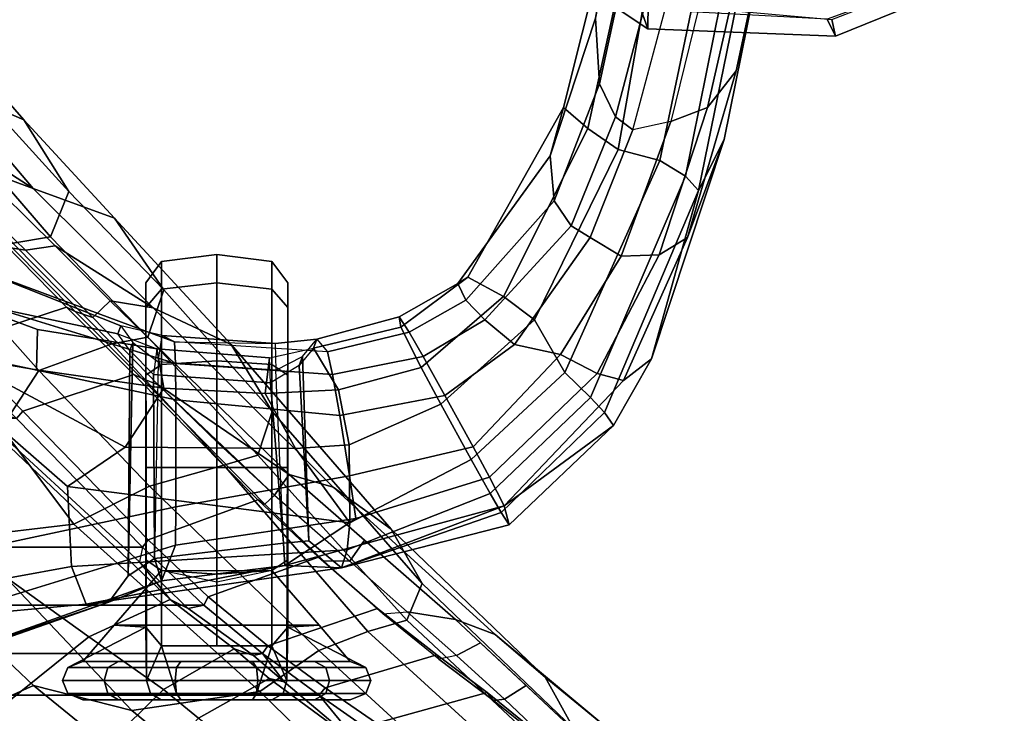
# Model space of a CAD drawing. Units: inches. Extents: x -2 to 130, y -6 to 129.
# Drawn here: x 33 to 37, y 14 to 17 of the extents above; entities that cross this region are included whole.
import ezdxf

# ---------------------------------------------------------------- set-up
doc = ezdxf.new("R2010")
doc.units = ezdxf.units.IN
doc.header["$MEASUREMENT"] = 0
for name, color, linetype in [('SEAT-ARMPAD', 5, 'Continuous'), ('SEAT-CHASSIS', 5, 'Continuous'), ('SEAT-FABRICBACK', 5, 'Continuous'), ('SEAT-FRAME', 5, 'Continuous'), ('SEAT-OTHER', 7, 'Continuous')]:
    doc.layers.add(name, color=color, linetype=linetype)
doc.styles.get("Standard").update_dxf_attribs({"font": 'arial.ttf'})

# ---------------------------------------------------------------- blocks, each defined once
blk = doc.blocks.new('1AERON2_B_TLIM_ARMS_POSTUREFITSL_3T')
at = {"layer": 'SEAT-ARMPAD'}
for points in [[(-6.3463, -10.4869, 23.7472), (-6.4364, -10.4853, 24.1185), (-5.9797, -9.7983, 24.1951), (-5.8474, -9.7644, 23.8334)], [(-6.4364, -10.4853, 24.1185), (-6.3679, -10.4603, 24.4697), (-5.9501, -9.8441, 24.5407), (-5.9797, -9.7983, 24.1951)], [(-6.4027, -11.1157, 24.4906), (-6.3679, -10.4603, 24.4697), (-6.4364, -10.4853, 24.1185), (-6.463, -11.1455, 24.114)], [(-6.4043, -11.1324, 23.7787), (-6.463, -11.1455, 24.114), (-6.4364, -10.4853, 24.1185), (-6.3463, -10.4869, 23.7472)], [(-6.2236, -11.7343, 24.1541), (-6.1867, -11.7082, 24.478), (-6.4027, -11.1157, 24.4906), (-6.463, -11.1455, 24.114)], [(-6.1691, -11.7393, 23.8643), (-6.2236, -11.7343, 24.1541), (-6.463, -11.1455, 24.114), (-6.4043, -11.1324, 23.7787)]]:
    blk.add_3dface(points, dxfattribs=at)
at = {"layer": 'SEAT-CHASSIS'}
for points in [[(-8.4543, -8.5886, 19.3567), (-8.6434, -8.049, 18.9742), (-8.5042, -8.0469, 18.8447), (-8.4611, -8.5089, 18.9545)], [(-8.4543, -8.5886, 19.3567), (-8.4543, -8.5886, 20.8407), (-8.6236, -8.0858, 21.0831), (-8.6434, -8.049, 18.9742)], [(-8.3293, -8.457, 18.8325), (-8.4611, -8.5089, 18.9545), (-8.5042, -8.0469, 18.8447), (-8.4043, -8.0461, 18.8096)], [(-8.0474, -8.4439, 18.7888), (-8.3293, -8.457, 18.8325), (-8.4043, -8.0461, 18.8096), (-7.703, -8.0474, 18.7755)], [(-7.5881, -8.0471, 18.8028), (-7.9087, -8.6461, 18.8046), (-8.0474, -8.4439, 18.7888), (-7.703, -8.0474, 18.7755)], [(-7.6369, -8.3339, 18.8362), (-7.7013, -8.7822, 18.9308), (-7.9087, -8.6461, 18.8046), (-7.5881, -8.0471, 18.8028)], [(-7.3898, -8.0508, 19.0084), (-7.4946, -8.3378, 19.052), (-7.6369, -8.3339, 18.8362), (-7.5881, -8.0471, 18.8028)], [(-7.5105, -8.6204, 19.4954), (-7.5636, -8.7578, 19.2623), (-7.4946, -8.3378, 19.052), (-7.3898, -8.0508, 19.0084)], [(-7.2668, -8.0861, 21.0248), (-7.4823, -8.6316, 20.8177), (-7.5105, -8.6204, 19.4954), (-7.3898, -8.0508, 19.0084)], [(-8.6236, -8.0858, 21.0831), (-8.3797, -8.7741, 21.0237), (-8.254, -8.8236, 21.3258), (-8.4798, -8.0905, 21.3429)], [(-8.6236, -8.0858, 21.0831), (-8.4543, -8.5886, 20.8407), (-8.3797, -8.7741, 21.0237), (-8.6236, -8.0858, 21.0831)], [(-8.119, -8.8249, 21.3941), (-8.2754, -8.0929, 21.4111), (-8.4798, -8.0905, 21.3429), (-8.254, -8.8236, 21.3258)], [(-7.7425, -8.8249, 21.3764), (-7.5868, -8.0929, 21.3806), (-8.2754, -8.0929, 21.4111), (-8.119, -8.8249, 21.3941)], [(-7.615, -8.8235, 21.2931), (-7.3889, -8.0907, 21.2957), (-7.5868, -8.0929, 21.3806), (-7.7425, -8.8249, 21.3764)], [(-7.615, -8.8235, 21.2931), (-7.5384, -8.8196, 21.0631), (-7.2668, -8.0861, 21.0248), (-7.3889, -8.0907, 21.2957)], [(-7.5161, -8.7768, 21.0286), (-7.4823, -8.6316, 20.8177), (-7.2668, -8.0861, 21.0248), (-7.5384, -8.8196, 21.0631)], [(-7.7013, -8.7822, 18.9308), (-7.6369, -8.3339, 18.8362), (-7.4946, -8.3378, 19.052), (-7.5636, -8.7578, 19.2623)], [(-8.3293, -8.457, 18.8325), (-8.0474, -8.4439, 18.7888), (-8.1759, -9.4369, 18.9239), (-8.271, -9.4279, 19.0074)], [(-8.0474, -8.4439, 18.7888), (-7.9087, -8.6461, 18.8046), (-7.9138, -9.2461, 18.8713), (-8.1759, -9.4369, 18.9239)], [(-8.3293, -8.457, 18.8325), (-8.271, -9.4279, 19.0074), (-8.3341, -9.4071, 19.1303), (-8.4611, -8.5089, 18.9545)], [(-8.3797, -8.7741, 19.1737), (-8.4543, -8.5886, 19.3567), (-8.4611, -8.5089, 18.9545), (-8.3261, -9.2077, 19.188)], [(-8.3341, -9.4071, 19.1303), (-8.3338, -9.4075, 19.4004), (-8.3261, -9.2077, 19.188), (-8.4611, -8.5089, 18.9545)], [(-8.3624, -8.6572, 20.8303), (-8.3005, -8.7499, 20.9098), (-8.3797, -8.7741, 21.0237), (-8.4543, -8.5886, 20.8407)], [(-8.3624, -8.6572, 20.8303), (-8.4543, -8.5886, 20.8407), (-8.4543, -8.5886, 19.3567), (-8.3624, -8.6572, 19.3671)], [(-8.3797, -8.7741, 19.1737), (-8.3005, -8.7499, 19.2877), (-8.3624, -8.6572, 19.3671), (-8.4543, -8.5886, 19.3567)], [(-7.5636, -8.7578, 19.2623), (-7.6531, -8.7457, 19.3182), (-7.5692, -8.6622, 19.4979), (-7.5105, -8.6204, 19.4954)], [(-7.5692, -8.6622, 19.4979), (-7.5105, -8.6204, 19.4954), (-7.4824, -8.6315, 20.8163), (-7.5411, -8.6733, 20.8174)], [(-8.3624, -8.6572, 20.8303), (-7.5411, -8.6733, 20.8174), (-7.6091, -8.7629, 20.9804), (-8.3005, -8.7499, 20.9098)], [(-8.3005, -8.7499, 19.2877), (-7.6531, -8.7457, 19.3182), (-7.5692, -8.6622, 19.4979), (-8.3624, -8.6572, 19.3671)], [(-8.3624, -8.6572, 20.8303), (-8.3624, -8.6572, 19.3671), (-7.5692, -8.6622, 19.4979), (-7.5411, -8.6733, 20.8174)], [(-7.7206, -9.1391, 19.0006), (-7.9138, -9.2461, 18.8713), (-7.9087, -8.6461, 18.8046), (-7.7013, -8.7822, 18.9308)], [(-7.4824, -8.6315, 20.8163), (-7.5411, -8.6733, 20.8174), (-7.6091, -8.7629, 20.9804), (-7.5161, -8.7768, 21.0286)], [(-8.3005, -8.7499, 20.9098), (-8.2473, -9.2034, 20.8914), (-8.3261, -9.2077, 21.0094), (-8.3797, -8.7741, 21.0237)], [(-8.3261, -9.2077, 19.188), (-8.2473, -9.2034, 19.3061), (-8.3005, -8.7499, 19.2877), (-8.3797, -8.7741, 19.1737)], [(-8.3005, -8.7499, 19.2877), (-8.2473, -9.2034, 19.3061), (-7.6829, -9.158, 19.294), (-7.6531, -8.7457, 19.3182)], [(-7.6091, -8.7629, 20.9804), (-8.3005, -8.7499, 20.9098), (-8.2473, -9.2034, 20.8914), (-7.6381, -9.1759, 20.9929)], [(-7.7013, -8.7822, 18.9308), (-7.5636, -8.7578, 19.2623), (-7.5946, -9.1542, 19.2356), (-7.7206, -9.1391, 19.0006)], [(-7.6829, -9.158, 19.294), (-7.5946, -9.1542, 19.2356), (-7.5636, -8.7578, 19.2623), (-7.6531, -8.7457, 19.3182)], [(-7.6091, -8.7629, 20.9804), (-7.5161, -8.7768, 21.0286), (-7.5447, -9.1737, 21.0434), (-7.6381, -9.1759, 20.9929)], [(-8.1596, -9.458, 21.3001), (-8.254, -8.8236, 21.3258), (-8.3797, -8.7741, 21.0237), (-8.3261, -9.2077, 21.0094)], [(-7.5447, -9.1737, 21.0434), (-7.5161, -8.7768, 21.0286), (-7.5384, -8.8196, 21.0631)], [(-8.119, -8.8249, 21.3941), (-8.254, -8.8236, 21.3258), (-8.1596, -9.458, 21.3001), (-8.0105, -9.4358, 21.3852)], [(-7.7425, -8.8249, 21.3764), (-8.119, -8.8249, 21.3941), (-8.0105, -9.4358, 21.3852), (-7.7981, -9.4011, 21.3767)], [(-7.615, -8.8235, 21.2931), (-7.7425, -8.8249, 21.3764), (-7.7981, -9.4011, 21.3767), (-7.6539, -9.3754, 21.2811)], [(-7.6539, -9.3754, 21.2811), (-7.5733, -9.3581, 21.1003), (-7.5384, -8.8196, 21.0631), (-7.615, -8.8235, 21.2931)], [(-7.5384, -8.8196, 21.0631), (-7.5447, -9.1737, 21.0434), (-7.5293, -9.3207, 20.8324), (-7.5733, -9.3581, 21.1003)], [(-7.7206, -9.1391, 19.0006), (-7.7076, -9.3967, 19.0313), (-7.9013, -9.4341, 18.8933), (-7.9138, -9.2461, 18.8713)], [(-7.7076, -9.3967, 19.0313), (-7.7206, -9.1391, 19.0006), (-7.5946, -9.1542, 19.2356), (-7.5607, -9.3085, 19.4476)], [(-7.6212, -9.2581, 19.4531), (-7.6829, -9.158, 19.294), (-8.2473, -9.2034, 19.3061), (-8.2383, -9.2926, 19.4111)], [(-8.2473, -9.2034, 20.8914), (-7.6381, -9.1759, 20.9929), (-7.59, -9.2704, 20.834), (-8.2383, -9.2926, 20.7864)], [(-7.5607, -9.3085, 19.4476), (-7.6212, -9.2581, 19.4531), (-7.6829, -9.158, 19.294), (-7.5946, -9.1542, 19.2356)], [(-7.5447, -9.1737, 21.0434), (-7.6381, -9.1759, 20.9929), (-7.59, -9.2704, 20.834), (-7.5293, -9.3207, 20.8324)], [(-8.2383, -9.2926, 20.7864), (-8.3338, -9.4075, 20.797), (-8.3261, -9.2077, 21.0094), (-8.2473, -9.2034, 20.8914)], [(-8.3261, -9.2077, 19.188), (-8.3338, -9.4075, 19.4004), (-8.2383, -9.2926, 19.4111), (-8.2473, -9.2034, 19.3061)], [(-8.3261, -9.2077, 21.0094), (-8.3338, -9.4075, 20.797), (-8.1153, -9.9797, 20.9849)], [(-8.0145, -9.9278, 21.2615), (-8.1596, -9.458, 21.3001), (-8.3261, -9.2077, 21.0094), (-8.1153, -9.9797, 20.9849)], [(-7.9138, -9.2461, 18.8713), (-7.9013, -9.4341, 18.8933), (-7.9013, -9.4341, 18.8933), (-8.1759, -9.4369, 18.9239)], [(-8.2383, -9.2926, 19.4111), (-8.2383, -9.2926, 20.7864), (-7.59, -9.2704, 20.834), (-7.6212, -9.2581, 19.4531)], [(-7.59, -9.2704, 20.834), (-7.5293, -9.3207, 20.8324), (-7.5607, -9.3085, 19.4476), (-7.6212, -9.2581, 19.4531)], [(-8.2383, -9.2926, 20.7864), (-8.2383, -9.2926, 19.4111), (-8.3338, -9.4075, 19.4004), (-8.3338, -9.4075, 20.797)], [(-7.4867, -9.6156, 19.5688), (-7.6291, -9.6873, 19.0501), (-7.7076, -9.3967, 19.0313), (-7.5607, -9.3085, 19.4476)], [(-7.4867, -9.6156, 19.5688), (-7.5607, -9.3085, 19.4476), (-7.5293, -9.3207, 20.8324), (-7.4502, -9.6101, 20.6973)], [(-7.5293, -9.3207, 20.8324), (-7.5733, -9.3581, 21.1003), (-7.5046, -9.6453, 21.1104), (-7.4502, -9.6101, 20.6973)], [(-7.5898, -9.6945, 21.2912), (-7.6539, -9.3754, 21.2811), (-7.7981, -9.4011, 21.3767), (-7.727, -9.7711, 21.377)], [(-7.6539, -9.3754, 21.2811), (-7.5898, -9.6945, 21.2912), (-7.5046, -9.6453, 21.1104), (-7.5733, -9.3581, 21.1003)], [(-8.1827, -9.9971, 19.4565), (-8.3338, -9.4075, 19.4004), (-8.3341, -9.4071, 19.1303), (-8.1388, -9.9697, 19.1968)], [(-8.0719, -9.9309, 19.0442), (-8.1388, -9.9697, 19.1968), (-8.3341, -9.4071, 19.1303), (-8.271, -9.4279, 19.0074)], [(-8.1153, -9.9797, 20.9849), (-8.3338, -9.4075, 20.797), (-8.3338, -9.4075, 19.4004), (-8.1827, -9.9971, 19.4565)], [(-7.727, -9.7711, 21.377), (-7.7981, -9.4011, 21.3767), (-8.0105, -9.4358, 21.3852), (-7.9079, -9.8704, 21.3604)], [(-7.6291, -9.6873, 19.0501), (-7.7576, -9.7567, 18.9465), (-7.9013, -9.4341, 18.8933), (-7.7076, -9.3967, 19.0313)], [(-8.0719, -9.9309, 19.0442), (-8.271, -9.4279, 19.0074), (-8.1759, -9.4369, 18.9239), (-7.952, -9.8637, 18.9482)], [(-7.7576, -9.7567, 18.9465), (-7.952, -9.8637, 18.9482), (-8.1759, -9.4369, 18.9239), (-7.9013, -9.4341, 18.8933)], [(-7.9079, -9.8704, 21.3604), (-8.0105, -9.4358, 21.3852), (-8.1596, -9.458, 21.3001), (-8.0145, -9.9278, 21.2615)], [(-7.6291, -9.6873, 19.0501), (-7.4867, -9.6156, 19.5688), (-7.3109, -9.8514, 19.5804), (-7.3789, -9.9774, 19.1346)], [(-7.3327, -9.8165, 20.7127), (-7.4502, -9.6101, 20.6973), (-7.5046, -9.6453, 21.1104), (-7.3913, -9.8451, 21.0934)], [(-7.4867, -9.6156, 19.5688), (-7.4502, -9.6101, 20.6973), (-7.3327, -9.8165, 20.7127), (-7.3109, -9.8514, 19.5804)], [(-7.5046, -9.6453, 21.1104), (-7.5898, -9.6945, 21.2912), (-7.4606, -9.9116, 21.2928), (-7.3913, -9.8451, 21.0934)], [(-7.7576, -9.7567, 18.9465), (-7.6291, -9.6873, 19.0501), (-7.3789, -9.9774, 19.1346), (-7.4606, -10.0861, 19.0382)], [(-7.727, -9.7711, 21.377), (-7.5476, -10.0163, 21.3793), (-7.4606, -9.9116, 21.2928), (-7.5898, -9.6945, 21.2912)], [(-7.646, -10.193, 19.0217), (-7.952, -9.8637, 18.9482), (-7.7576, -9.7567, 18.9465), (-7.4606, -10.0861, 19.0382)], [(-7.727, -9.7711, 21.377), (-7.9079, -9.8704, 21.3604), (-7.583, -10.1782, 21.3799), (-7.5476, -10.0163, 21.3793)], [(-7.3327, -9.8165, 20.7127), (-7.3913, -9.8451, 21.0934), (-7.0426, -10.1562, 21.2048), (-6.8844, -10.1419, 20.8171)], [(-6.7134, -10.1885, 19.8362), (-7.3109, -9.8514, 19.5804), (-7.3327, -9.8165, 20.7127), (-6.8844, -10.1419, 20.8171)], [(-7.7338, -10.2839, 19.1133), (-8.0719, -9.9309, 19.0442), (-7.952, -9.8637, 18.9482), (-7.646, -10.193, 19.0217)], [(-7.9079, -9.8704, 21.3604), (-8.0145, -9.9278, 21.2615), (-7.6497, -10.3069, 21.2579), (-7.583, -10.1782, 21.3799)], [(-7.1301, -10.2156, 21.3808), (-7.0426, -10.1562, 21.2048), (-7.3913, -9.8451, 21.0934), (-7.4606, -9.9116, 21.2928)], [(-6.7876, -10.2738, 19.407), (-7.3789, -9.9774, 19.1346), (-7.3109, -9.8514, 19.5804), (-6.7134, -10.1885, 19.8362)], [(-7.7873, -10.3328, 19.2571), (-8.1388, -9.9697, 19.1968), (-8.0719, -9.9309, 19.0442), (-7.7338, -10.2839, 19.1133)], [(-8.0145, -9.9278, 21.2615), (-8.1153, -9.9797, 20.9849), (-7.6741, -10.399, 20.9923), (-7.6497, -10.3069, 21.2579)], [(-7.4606, -9.9116, 21.2928), (-7.5476, -10.0163, 21.3793), (-7.1718, -10.2819, 21.4362), (-7.1301, -10.2156, 21.3808)], [(-8.1827, -9.9971, 19.4565), (-8.1388, -9.9697, 19.1968), (-7.7873, -10.3328, 19.2571), (-7.8325, -10.3644, 19.5254)], [(-7.8325, -10.3644, 19.5254), (-8.1153, -9.9797, 20.9849), (-8.1827, -9.9971, 19.4565)], [(-7.5985, -10.4979, 19.5692), (-7.6741, -10.399, 20.9923), (-8.1153, -9.9797, 20.9849), (-7.8325, -10.3644, 19.5254)], [(-6.8618, -10.381, 19.3093), (-7.4606, -10.0861, 19.0382), (-7.3789, -9.9774, 19.1346), (-6.7876, -10.2738, 19.407)], [(-7.1718, -10.2819, 21.4362), (-7.5476, -10.0163, 21.3793), (-7.583, -10.1782, 21.3799), (-7.2366, -10.3919, 21.4267)], [(-7.646, -10.193, 19.0217), (-7.4606, -10.0861, 19.0382), (-6.8618, -10.381, 19.3093), (-6.9004, -10.5276, 19.2996)], [(-6.3988, -10.3013, 21.0681), (-6.8844, -10.1419, 20.8171), (-7.0426, -10.1562, 21.2048), (-6.6305, -10.3154, 21.3817)], [(-6.7134, -10.1885, 19.8362), (-6.8844, -10.1419, 20.8171), (-6.3988, -10.3013, 21.0681), (-5.9227, -10.3868, 20.4337)], [(-7.2366, -10.3919, 21.4267), (-7.583, -10.1782, 21.3799), (-7.6497, -10.3069, 21.2579), (-7.2324, -10.525, 21.3054)], [(-7.1301, -10.2156, 21.3808), (-6.7461, -10.3711, 21.5248), (-6.6305, -10.3154, 21.3817), (-7.0426, -10.1562, 21.2048)], [(-7.7338, -10.2839, 19.1133), (-7.646, -10.193, 19.0217), (-6.9004, -10.5276, 19.2996), (-6.9554, -10.6177, 19.3775)], [(-6.7461, -10.3711, 21.5248), (-7.1301, -10.2156, 21.3808), (-7.1718, -10.2819, 21.4362), (-6.7921, -10.4326, 21.5709)], [(-6.7876, -10.2738, 19.407), (-6.7134, -10.1885, 19.8362), (-5.9227, -10.3868, 20.4337), (-5.7526, -10.5, 20.1738)], [(-7.7873, -10.3328, 19.2571), (-7.7338, -10.2839, 19.1133), (-6.9554, -10.6177, 19.3775), (-7.0053, -10.6637, 19.4967)], [(-7.1718, -10.2819, 21.4362), (-7.2366, -10.3919, 21.4267), (-6.7625, -10.5656, 21.5929), (-6.7921, -10.4326, 21.5709)], [(-6.8618, -10.381, 19.3093), (-6.7876, -10.2738, 19.407), (-5.7526, -10.5, 20.1738), (-5.7156, -10.5809, 20.1022)], [(-7.2324, -10.525, 21.3054), (-7.6497, -10.3069, 21.2579), (-7.6741, -10.399, 20.9923), (-7.171, -10.6245, 21.0587)], [(-6.1794, -10.5206, 21.9405), (-6.0119, -10.449, 21.828), (-6.6305, -10.3154, 21.3817), (-6.7461, -10.3711, 21.5248)], [(-6.3988, -10.3013, 21.0681), (-6.6305, -10.3154, 21.3817), (-6.0119, -10.449, 21.828), (-5.7275, -10.4317, 21.6252)], [(-7.5985, -10.4979, 19.5692), (-7.8325, -10.3644, 19.5254), (-7.7873, -10.3328, 19.2571), (-7.0053, -10.6637, 19.4967)], [(-7.2366, -10.3919, 21.4267), (-7.2324, -10.525, 21.3054), (-6.7135, -10.6947, 21.4977), (-6.7625, -10.5656, 21.5929)], [(-5.8072, -10.756, 20.0123), (-6.9004, -10.5276, 19.2996), (-6.8618, -10.381, 19.3093), (-5.7156, -10.5809, 20.1022)], [(-6.7461, -10.3711, 21.5248), (-6.7921, -10.4326, 21.5709), (-6.2799, -10.5695, 21.9236), (-6.1794, -10.5206, 21.9405)], [(-7.5985, -10.4979, 19.5692), (-6.8262, -10.7538, 19.8146), (-7.171, -10.6245, 21.0587), (-7.6741, -10.399, 20.9923)], [(-6.7625, -10.5656, 21.5929), (-6.7921, -10.4326, 21.5709), (-6.2799, -10.5695, 21.9236), (-6.3032, -10.6786, 21.9063)], [(-7.5985, -10.4979, 19.5692), (-7.0053, -10.6637, 19.4967), (-6.8262, -10.7538, 19.8146), (-7.5985, -10.4979, 19.5692)], [(-7.2324, -10.525, 21.3054), (-7.171, -10.6245, 21.0587), (-6.5848, -10.7954, 21.3069), (-6.7135, -10.6947, 21.4977)], [(-5.856, -10.8394, 20.063), (-6.9554, -10.6177, 19.3775), (-6.9004, -10.5276, 19.2996), (-5.8072, -10.756, 20.0123)], [(-6.3032, -10.6786, 21.9063), (-6.7625, -10.5656, 21.5929), (-6.7135, -10.6947, 21.4977), (-6.2389, -10.8031, 21.8415)], [(-6.0246, -10.9158, 20.288), (-6.5848, -10.7954, 21.3069), (-7.171, -10.6245, 21.0587), (-6.8262, -10.7538, 19.8146)], [(-5.9192, -10.8856, 20.14), (-7.0053, -10.6637, 19.4967), (-6.9554, -10.6177, 19.3775), (-5.856, -10.8394, 20.063)], [(-6.8262, -10.7538, 19.8146), (-7.0053, -10.6637, 19.4967), (-5.9192, -10.8856, 20.14), (-6.0246, -10.9158, 20.288)], [(-6.2389, -10.8031, 21.8415), (-6.7135, -10.6947, 21.4977), (-6.5848, -10.7954, 21.3069), (-6.0397, -10.9231, 21.6737)], [(-6.0246, -10.9158, 20.288), (-5.2699, -11.0389, 21.0672), (-6.0397, -10.9231, 21.6737), (-6.5848, -10.7954, 21.3069)]]:
    blk.add_3dface(points, dxfattribs=at)
at = {"layer": 'SEAT-FABRICBACK'}
for points in [[(-8.9095, -9.512, 32.7027), (-8.782, -9.3292, 32.0823), (-8.782, 9.3292, 32.0823), (-8.9095, 9.512, 32.7027)], [(-8.6354, -9.1294, 31.4761), (-8.6354, 9.1294, 31.4761), (-8.782, 9.3292, 32.0823), (-8.782, -9.3292, 32.0823)], [(-8.6354, -9.1294, 31.4761), (-8.4648, -8.9231, 30.8922), (-8.4648, 8.9231, 30.8922), (-8.6354, 9.1294, 31.4761)], [(-8.2609, -8.7079, 30.3062), (-8.2609, 8.7079, 30.3062), (-8.4648, 8.9231, 30.8922), (-8.4648, -8.9231, 30.8922)], [(-8.2609, -8.7079, 30.3062), (-7.8078, -8.2644, 29.1463), (-7.8078, 8.2644, 29.1463), (-8.2609, 8.7079, 30.3062)]]:
    blk.add_3dface(points, dxfattribs=at)
at = {"layer": 'SEAT-FRAME'}
for points in [[(-9.0579, -7.9194, 30.5346), (-8.5763, -8.5186, 30.6363), (-7.8734, -7.541, 28.7254), (-8.5452, -6.7225, 28.6077)], [(-8.8563, -8.0838, 29.9463), (-8.1277, -7.3732, 28.3632), (-8.0913, -7.6303, 28.2858), (-8.7476, -8.324, 29.7967)], [(-8.4449, -8.8043, 30.664), (-7.6995, -8.02, 28.7327), (-7.8734, -7.541, 28.7254), (-8.5763, -8.5186, 30.6363)], [(-8.8353, -8.6698, 29.7716), (-8.7476, -8.324, 29.7967), (-8.0913, -7.6303, 28.2858), (-8.2248, -8.0902, 28.2576)], [(-7.6394, -8.3431, 27.2899), (-7.8405, -8.211, 27.4924), (-7.3615, -7.7335, 26.1408), (-7.2786, -8.0212, 26.3118)], [(-6.9983, -8.3221, 27.3756), (-6.6403, -8.0178, 26.2418), (-6.5739, -7.7256, 26.2669), (-6.7374, -7.9168, 26.7504)], [(-6.7569, -8.2903, 26.2095), (-6.438, -8.0109, 25.0474), (-6.3077, -7.7539, 25.0749), (-6.6403, -8.0178, 26.2418)], [(-7.1957, -8.224, 27.9562), (-7.3037, -7.8242, 28.033), (-7.5428, -8.0534, 28.5909), (-7.4161, -8.4405, 28.4934)], [(-7.9305, -7.8494, 27.4901), (-7.8405, -8.211, 27.4924), (-8.1799, -8.4657, 28.2671), (-8.2248, -8.0902, 28.2576)], [(-8.7619, -8.781, 31.3044), (-8.5763, -8.5186, 30.6363), (-9.0579, -7.9194, 30.5346), (-9.2782, -8.2558, 31.2456)], [(-6.9235, -8.1182, 27.2591), (-6.9983, -8.3221, 27.3756), (-6.7374, -7.9168, 26.7504)], [(-7.749, -8.0852, 28.715), (-7.6995, -8.02, 28.7327), (-8.4449, -8.8043, 30.664), (-8.3131, -8.6973, 30.2404)], [(-7.5724, -8.0349, 28.5873), (-7.8078, -8.2644, 29.1463), (-7.7826, -8.2862, 29.1564), (-7.5428, -8.0534, 28.5909)], [(-7.2786, -8.0212, 26.3118), (-7.1912, -8.2509, 26.146), (-7.5453, -8.6003, 27.2285), (-7.6394, -8.3431, 27.2899)], [(-6.9691, -8.04, 27.2254), (-6.9711, -8.006, 27.2248), (-7.209, -8.2502, 27.8301), (-7.2158, -8.2957, 27.857)], [(-6.9109, -8.0166, 24.9476), (-6.9003, -8.1509, 24.9498), (-7.1684, -8.3836, 26.1031), (-7.1912, -8.2509, 26.146)], [(-6.6403, -8.0178, 26.2418), (-6.9983, -8.3221, 27.3756), (-7.1032, -8.6091, 27.3372), (-6.7569, -8.2903, 26.2095)], [(-6.7569, -8.2903, 26.2095), (-7.0094, -8.448, 26.1499), (-6.7521, -8.2152, 24.9811), (-6.438, -8.0109, 25.0474)], [(-7.6534, -8.6771, 29.0756), (-7.4161, -8.4405, 28.4934), (-7.5428, -8.0534, 28.5909), (-7.7826, -8.2862, 29.1564)], [(-6.9235, -8.1182, 27.2591), (-6.9691, -8.04, 27.2254), (-7.2158, -8.2957, 27.857), (-7.2011, -8.4, 27.9645)], [(-8.8563, -8.0838, 29.9463), (-8.7476, -8.324, 29.7967), (-9.279, -8.977, 31.3545), (-9.1692, -8.4254, 30.7883)], [(-8.8353, -8.6698, 29.7716), (-8.2248, -8.0902, 28.2576), (-8.1799, -8.4657, 28.2671), (-8.7684, -9.1204, 29.7717)], [(-7.749, -8.0852, 28.715), (-7.8078, -8.2644, 29.1463), (-8.2609, -8.7079, 30.3062), (-8.3131, -8.6973, 30.2404)], [(-7.2011, -8.4, 27.9645), (-7.4189, -8.7453, 28.4277), (-6.9983, -8.3221, 27.3756), (-6.9235, -8.1182, 27.2591)], [(-7.1684, -8.3836, 26.1031), (-6.9003, -8.1509, 24.9498), (-6.7521, -8.2152, 24.9811), (-7.0094, -8.448, 26.1499)], [(-8.1799, -8.4657, 28.2671), (-7.8405, -8.211, 27.4924), (-7.6394, -8.3431, 27.2899), (-8.046, -8.7316, 28.2953)], [(-7.1957, -8.224, 27.9562), (-7.4161, -8.4405, 28.4934), (-7.4321, -8.471, 28.3768), (-7.209, -8.2502, 27.8301)], [(-8.7619, -8.781, 31.3044), (-9.2782, -8.2558, 31.2456), (-9.3302, -8.4694, 31.6197), (-8.8629, -8.9042, 31.6544)], [(-8.2609, -8.7079, 30.3062), (-8.2354, -8.7269, 30.3157), (-7.7826, -8.2862, 29.1564), (-7.8078, -8.2644, 29.1463)], [(-7.5453, -8.6003, 27.2285), (-7.1912, -8.2509, 26.146), (-7.1684, -8.3836, 26.1031), (-7.5219, -8.7261, 27.2375)], [(-7.453, -8.5327, 28.433), (-7.2158, -8.2957, 27.857), (-7.209, -8.2502, 27.8301), (-7.4321, -8.471, 28.3768)], [(-7.6534, -8.6771, 29.0756), (-7.7826, -8.2862, 29.1564), (-8.2354, -8.7269, 30.3157), (-8.0948, -9.1135, 30.2197)], [(-7.3947, -8.5932, 28.4328), (-7.2011, -8.4, 27.9645), (-7.2158, -8.2957, 27.857), (-7.453, -8.5327, 28.433)], [(-7.0094, -8.448, 26.1499), (-6.7569, -8.2903, 26.2095), (-7.1032, -8.6091, 27.3372), (-7.355, -8.7827, 27.2729)], [(-8.8353, -8.6698, 29.7716), (-9.3493, -9.2964, 31.3193), (-9.279, -8.977, 31.3545), (-8.7476, -8.324, 29.7967)], [(-8.046, -8.7316, 28.2953), (-7.6394, -8.3431, 27.2899), (-7.5453, -8.6003, 27.2285), (-7.9728, -8.9929, 28.3108)], [(-7.5478, -9.0193, 28.4005), (-7.1032, -8.6091, 27.3372), (-6.9983, -8.3221, 27.3756), (-7.4189, -8.7453, 28.4277)], [(-7.1684, -8.3836, 26.1031), (-7.0094, -8.448, 26.1499), (-7.355, -8.7827, 27.2729), (-7.5219, -8.7261, 27.2375)], [(-7.2011, -8.4, 27.9645), (-7.3947, -8.5932, 28.4328), (-7.3947, -8.5932, 28.4328), (-7.4189, -8.7453, 28.4277)], [(-8.7763, -8.4448, 18.9877), (-8.7763, -8.4448, 18.7064), (-8.7982, -8.4973, 18.721), (-8.7982, -8.4973, 18.9731)], [(-8.7763, -8.7354, 19.9512), (-8.7763, -8.4448, 18.9877), (-8.7982, -8.4973, 18.9731), (-8.7982, -8.7734, 19.9115)], [(-8.7763, -8.4448, 18.7064), (-8.7763, -8.5854, 18.4629), (-8.7982, -8.6234, 18.5026), (-8.7982, -8.4973, 18.721)], [(-8.7307, -8.4263, 18.9926), (-8.7307, -8.4263, 18.7015), (-8.7763, -8.4448, 18.7064), (-8.7763, -8.4448, 18.9877)], [(-8.7307, -8.4263, 18.7015), (-8.7307, -8.5719, 18.4493), (-8.7763, -8.5854, 18.4629), (-8.7763, -8.4448, 18.7064)], [(-8.7307, -8.7219, 19.9648), (-8.7307, -8.4263, 18.9926), (-8.7763, -8.4448, 18.9877), (-8.7763, -8.7354, 19.9512)], [(-8.7307, -8.4263, 18.9926), (-8.6851, -8.4448, 18.9877), (-8.6851, -8.4448, 18.7064), (-8.7307, -8.4263, 18.7015)], [(-8.7307, -8.4263, 18.7015), (-8.6851, -8.4448, 18.7064), (-8.6851, -8.5854, 18.4629), (-8.7307, -8.5719, 18.4493)], [(-8.7307, -8.7219, 19.9648), (-8.543, -8.7187, 19.7854), (-8.6851, -8.4448, 18.9877), (-8.7307, -8.4263, 18.9926)], [(-8.6851, -8.4448, 18.9877), (-8.6632, -8.4973, 18.9731), (-8.6632, -8.4973, 18.721), (-8.6851, -8.4448, 18.7064)], [(-8.6851, -8.4448, 18.7064), (-8.6632, -8.4973, 18.721), (-8.6632, -8.6234, 18.5026), (-8.6851, -8.5854, 18.4629)], [(-8.536, -8.608, 19.3793), (-8.6632, -8.4973, 18.9731), (-8.6851, -8.4448, 18.9877), (-8.543, -8.7187, 19.7854)], [(-7.6534, -8.6771, 29.0756), (-7.6661, -8.7036, 28.9503), (-7.4321, -8.471, 28.3768), (-7.4161, -8.4405, 28.4934)], [(-8.6251, -9.3272, 29.7958), (-8.7684, -9.1204, 29.7717), (-8.1799, -8.4657, 28.2671), (-8.046, -8.7316, 28.2953)], [(-7.453, -8.5327, 28.433), (-7.4321, -8.471, 28.3768), (-7.6661, -8.7036, 28.9503), (-7.6895, -8.7629, 28.9868)], [(-8.7982, -8.7734, 19.9115), (-8.7982, -8.4973, 18.9731), (-8.7982, -9.4384, 18.9731), (-8.7982, -9.1623, 19.9115)], [(-8.7982, -8.4973, 18.721), (-8.7982, -8.6234, 18.5026), (-8.7982, -9.3123, 18.5026), (-8.7982, -9.4384, 18.721)], [(-8.7982, -8.4973, 18.721), (-8.7982, -9.4384, 18.721), (-8.7982, -9.4384, 18.9731), (-8.7982, -8.4973, 18.9731)], [(-8.4449, -8.8043, 30.664), (-8.5763, -8.5186, 30.6363), (-8.7619, -8.781, 31.3044), (-8.6191, -9.0303, 31.2698)], [(-8.6632, -9.4384, 18.9731), (-8.6632, -8.4973, 18.9731), (-8.536, -8.608, 19.3793), (-8.536, -9.3286, 19.3793)], [(-8.6632, -9.3123, 18.5026), (-8.6632, -8.6234, 18.5026), (-8.6632, -8.4973, 18.721), (-8.6632, -9.4384, 18.721)], [(-8.6632, -9.4384, 18.9731), (-8.6632, -9.4384, 18.721), (-8.6632, -8.4973, 18.721), (-8.6632, -8.4973, 18.9731)], [(-8.0051, -9.2232, 29.9312), (-7.3947, -8.5932, 28.4328), (-7.453, -8.5327, 28.433), (-7.6895, -8.7629, 28.9868)], [(-8.7763, -8.5854, 18.4629), (-8.7763, -8.8273, 18.3222), (-8.7982, -8.8418, 18.3765), (-8.7982, -8.6234, 18.5026)], [(-8.7307, -8.5719, 18.4493), (-8.7307, -8.8223, 18.3037), (-8.7763, -8.8273, 18.3222), (-8.7763, -8.5854, 18.4629)], [(-8.7307, -8.5719, 18.4493), (-8.6851, -8.5854, 18.4629), (-8.6851, -8.8273, 18.3222), (-8.7307, -8.8223, 18.3037)], [(-8.6851, -8.5854, 18.4629), (-8.6632, -8.6234, 18.5026), (-8.6632, -8.8418, 18.3765), (-8.6851, -8.8273, 18.3222)], [(-8.7982, -8.8418, 18.3765), (-8.7982, -9.094, 18.3765), (-8.7982, -9.3123, 18.5026), (-8.7982, -8.6234, 18.5026)], [(-8.6632, -9.3123, 18.5026), (-8.6632, -9.094, 18.3765), (-8.6632, -8.8418, 18.3765), (-8.6632, -8.6234, 18.5026)], [(-8.536, -8.608, 19.3793), (-8.543, -8.7187, 19.7854), (-8.3052, -8.7187, 19.5477), (-8.3427, -8.7746, 19.4828)], [(-8.536, -9.3286, 19.3793), (-8.536, -8.608, 19.3793), (-8.3427, -8.7746, 19.4828), (-8.3427, -9.1629, 19.4828)], [(-8.0051, -9.2232, 29.9312), (-8.0502, -9.3785, 29.9168), (-7.4189, -8.7453, 28.4277), (-7.3947, -8.5932, 28.4328)], [(-7.9368, -9.1134, 28.3184), (-7.9728, -8.9929, 28.3108), (-7.5453, -8.6003, 27.2285), (-7.5219, -8.7261, 27.2375)], [(-7.5478, -9.0193, 28.4005), (-7.7838, -9.1637, 28.3507), (-7.355, -8.7827, 27.2729), (-7.1032, -8.6091, 27.3372)], [(-8.8353, -8.6698, 29.7716), (-8.7684, -9.1204, 29.7717), (-9.3003, -9.6658, 31.3067), (-9.3493, -9.2964, 31.3193)], [(-7.6534, -8.6771, 29.0756), (-8.0948, -9.1135, 30.2197), (-8.1102, -9.1375, 30.0796), (-7.6661, -8.7036, 28.9503)], [(-8.6078, -8.7746, 20.4724), (-8.7307, -8.7219, 19.9648), (-8.7763, -8.7354, 19.9512), (-8.7763, -8.8273, 20.0919)], [(-7.6557, -8.7187, 20.6727), (-7.418, -8.7187, 20.4349), (-8.7307, -8.7219, 19.9648), (-8.543, -8.7187, 20.4349)], [(-8.7307, -8.7219, 19.9648), (-7.418, -8.7187, 20.4349), (-7.3309, -8.7187, 20.1102), (-8.543, -8.7187, 19.7854)], [(-8.6078, -8.7746, 20.4724), (-8.543, -8.7187, 20.4349), (-8.7307, -8.7219, 19.9648)], [(-8.6078, -8.7746, 20.4724), (-8.3427, -8.7746, 20.7375), (-8.3052, -8.7187, 20.6727), (-8.543, -8.7187, 20.4349)], [(-8.3052, -8.7187, 20.6727), (-7.9805, -8.7187, 20.7597), (-7.6557, -8.7187, 20.6727), (-8.543, -8.7187, 20.4349)], [(-7.3309, -8.7187, 20.1102), (-7.418, -8.7187, 19.7854), (-8.3052, -8.7187, 19.5477), (-8.543, -8.7187, 19.7854)], [(-8.4449, -8.8043, 30.664), (-8.4774, -8.8685, 30.6291), (-8.3131, -8.6973, 30.2404), (-8.4449, -8.8043, 30.664)], [(-8.4648, -8.9231, 30.8922), (-8.2609, -8.7079, 30.3062), (-8.3131, -8.6973, 30.2404), (-8.4774, -8.8685, 30.6291)], [(-8.4648, -8.9231, 30.8922), (-8.4356, -8.9379, 30.8882), (-8.2354, -8.7269, 30.3157), (-8.2609, -8.7079, 30.3062)], [(-8.0948, -9.1135, 30.2197), (-8.2354, -8.7269, 30.3157), (-8.4356, -8.9379, 30.8882), (-8.2967, -9.3262, 30.7976)], [(-7.9805, -8.7746, 19.3857), (-8.3427, -8.7746, 19.4828), (-8.3052, -8.7187, 19.5477), (-7.9805, -8.7187, 19.4606)], [(-8.3427, -8.7746, 20.7375), (-7.9805, -8.7746, 20.8346), (-7.9805, -8.7187, 20.7597), (-8.3052, -8.7187, 20.6727)], [(-8.3052, -8.7187, 19.5477), (-7.418, -8.7187, 19.7854), (-7.6557, -8.7187, 19.5477), (-7.9805, -8.7187, 19.4606)], [(-7.6895, -8.7629, 28.9868), (-7.6661, -8.7036, 28.9503), (-8.1102, -9.1375, 30.0796), (-8.0782, -9.1716, 29.974)], [(-7.6182, -8.7746, 19.4828), (-7.9805, -8.7746, 19.3857), (-7.9805, -8.7187, 19.4606), (-7.6557, -8.7187, 19.5477)], [(-7.9805, -8.7746, 20.8346), (-7.6182, -8.7746, 20.7375), (-7.6557, -8.7187, 20.6727), (-7.9805, -8.7187, 20.7597)], [(-7.9368, -9.1134, 28.3184), (-7.5219, -8.7261, 27.2375), (-7.355, -8.7827, 27.2729), (-7.7838, -9.1637, 28.3507)], [(-7.6182, -8.7746, 20.7375), (-7.3531, -8.7746, 20.4724), (-7.418, -8.7187, 20.4349), (-7.6557, -8.7187, 20.6727)], [(-7.3531, -8.7746, 19.7479), (-7.6182, -8.7746, 19.4828), (-7.6557, -8.7187, 19.5477), (-7.418, -8.7187, 19.7854)], [(-7.3531, -8.7746, 20.4724), (-7.256, -8.7746, 20.1102), (-7.3309, -8.7187, 20.1102), (-7.418, -8.7187, 20.4349)], [(-7.256, -8.7746, 20.1102), (-7.3531, -8.7746, 19.7479), (-7.418, -8.7187, 19.7854), (-7.3309, -8.7187, 20.1102)], [(-8.7763, -8.8273, 20.0919), (-8.7763, -8.7354, 19.9512), (-8.7982, -8.7734, 19.9115), (-8.7982, -8.8418, 20.0376)], [(-8.6251, -9.3272, 29.7958), (-8.046, -8.7316, 28.2953), (-7.9728, -8.9929, 28.3108), (-8.5573, -9.5005, 29.8051)], [(-8.198, -9.5823, 29.8791), (-7.5478, -9.0193, 28.4005), (-7.4189, -8.7453, 28.4277), (-8.0502, -9.3785, 29.9168)], [(-8.0782, -9.1716, 29.974), (-8.0051, -9.2232, 29.9312), (-7.6895, -8.7629, 28.9868), (-7.897, -8.9759, 29.5001)], [(-8.7228, -9.1532, 31.6373), (-8.6191, -9.0303, 31.2698), (-8.7619, -8.781, 31.3044), (-8.8629, -8.9042, 31.6544)], [(-8.7982, -8.7734, 19.9115), (-8.7982, -9.1623, 19.9115), (-8.7982, -9.094, 20.0376), (-8.7982, -8.8418, 20.0376)], [(-8.7763, -8.8273, 20.0919), (-8.7763, -9.1085, 20.0919), (-8.6078, -9.1629, 20.4724), (-8.6078, -8.7746, 20.4724)], [(-8.6078, -8.9687, 20.4724), (-8.3555, -8.9687, 20.7597), (-8.3427, -8.7746, 20.7375), (-8.6078, -8.7746, 20.4724)], [(-7.9805, -8.9687, 19.3602), (-8.3847, -8.9687, 19.4606), (-8.3427, -8.7746, 19.4828), (-7.9805, -8.7746, 19.3857)], [(-8.3555, -8.9687, 20.7597), (-7.9805, -8.9687, 20.8602), (-7.9805, -8.7746, 20.8346), (-8.3427, -8.7746, 20.7375)], [(-7.6055, -8.9687, 19.4606), (-7.9805, -8.9687, 19.3602), (-7.9805, -8.7746, 19.3857), (-7.6182, -8.7746, 19.4828)], [(-7.9805, -8.9687, 20.8602), (-7.6055, -8.9687, 20.7597), (-7.6182, -8.7746, 20.7375), (-7.9805, -8.7746, 20.8346)], [(-7.3309, -8.9687, 19.7352), (-7.6055, -8.9687, 19.4606), (-7.6182, -8.7746, 19.4828), (-7.3531, -8.7746, 19.7479)], [(-7.6055, -8.9687, 20.7597), (-7.3309, -8.9687, 20.4852), (-7.3531, -8.7746, 20.4724), (-7.6182, -8.7746, 20.7375)], [(-7.3309, -8.9687, 20.4852), (-7.2305, -8.9687, 20.1102), (-7.256, -8.7746, 20.1102), (-7.3531, -8.7746, 20.4724)], [(-7.2305, -8.9687, 20.1102), (-7.3309, -8.9687, 19.7352), (-7.3531, -8.7746, 19.7479), (-7.256, -8.7746, 20.1102)], [(-8.7982, -9.094, 18.3765), (-8.7982, -8.8418, 18.3765), (-8.7763, -8.8273, 18.3222), (-8.7763, -9.1085, 18.3222)], [(-8.7982, -8.8418, 20.0376), (-8.7982, -9.094, 20.0376), (-8.7763, -9.1085, 20.0919), (-8.7763, -8.8273, 20.0919)], [(-8.7763, -9.1085, 18.3222), (-8.7763, -8.8273, 18.3222), (-8.7307, -8.8223, 18.3037), (-8.7307, -9.1135, 18.3037)], [(-8.7307, -8.8223, 18.3037), (-8.6851, -8.8273, 18.3222), (-8.6851, -9.1085, 18.3222), (-8.7307, -9.1135, 18.3037)], [(-8.6851, -8.8273, 18.3222), (-8.6632, -8.8418, 18.3765), (-8.6632, -9.094, 18.3765), (-8.6851, -9.1085, 18.3222)], [(-8.6191, -9.0303, 31.2698), (-8.6418, -9.0977, 31.2891), (-8.4774, -8.8685, 30.6291), (-8.4449, -8.8043, 30.664)], [(-8.4648, -8.9231, 30.8922), (-8.4774, -8.8685, 30.6291), (-8.6418, -9.0977, 31.2891), (-8.6354, -9.1294, 31.4761)], [(-8.7228, -9.1532, 31.6373), (-8.8629, -8.9042, 31.6544), (-9.0397, -9.15, 32.5009), (-8.8998, -9.393, 32.469)], [(-8.4648, -8.9231, 30.8922), (-8.6354, -9.1294, 31.4761), (-8.6086, -9.1485, 31.4837), (-8.4356, -8.9379, 30.8882)], [(-8.4769, -9.5342, 31.3771), (-8.2967, -9.3262, 30.7976), (-8.4356, -8.9379, 30.8882), (-8.6086, -9.1485, 31.4837)], [(-8.6078, -9.1629, 20.4724), (-8.3427, -9.1629, 20.7375), (-8.3555, -8.9687, 20.7597), (-8.6078, -8.9687, 20.4724)], [(-7.9805, -9.1629, 19.3857), (-8.3427, -9.1629, 19.4828), (-8.3847, -8.9687, 19.4606), (-7.9805, -8.9687, 19.3602)], [(-8.3427, -9.1629, 20.7375), (-7.9805, -9.1629, 20.8346), (-7.9805, -8.9687, 20.8602), (-8.3555, -8.9687, 20.7597)], [(-7.6182, -9.1629, 19.4828), (-7.9805, -9.1629, 19.3857), (-7.9805, -8.9687, 19.3602), (-7.6055, -8.9687, 19.4606)], [(-7.9805, -9.1629, 20.8346), (-7.6182, -9.1629, 20.7375), (-7.6055, -8.9687, 20.7597), (-7.9805, -8.9687, 20.8602)], [(-7.3531, -9.1629, 19.7479), (-7.6182, -9.1629, 19.4828), (-7.6055, -8.9687, 19.4606), (-7.3309, -8.9687, 19.7352)], [(-7.6182, -9.1629, 20.7375), (-7.3531, -9.1629, 20.4724), (-7.3309, -8.9687, 20.4852), (-7.6055, -8.9687, 20.7597)], [(-7.3531, -9.1629, 20.4724), (-7.256, -9.1629, 20.1102), (-7.2305, -8.9687, 20.1102), (-7.3309, -8.9687, 20.4852)], [(-7.256, -9.1629, 20.1102), (-7.3531, -9.1629, 19.7479), (-7.3309, -8.9687, 19.7352), (-7.2305, -8.9687, 20.1102)], [(-8.5184, -9.6368, 29.8092), (-8.5573, -9.5005, 29.8051), (-7.9728, -8.9929, 28.3108), (-7.9368, -9.1134, 28.3184)], [(-8.7228, -9.1532, 31.6373), (-8.7347, -9.2063, 31.6176), (-8.6418, -9.0977, 31.2891), (-8.6191, -9.0303, 31.2698)], [(-8.198, -9.5823, 29.8791), (-8.3885, -9.6912, 29.8354), (-7.7838, -9.1637, 28.3507), (-7.5478, -9.0193, 28.4005)], [(-8.7982, -9.3123, 18.5026), (-8.7982, -9.094, 18.3765), (-8.7763, -9.1085, 18.3222), (-8.7763, -9.3521, 18.4629)], [(-8.7982, -9.094, 20.0376), (-8.7982, -9.1623, 19.9115), (-8.7763, -9.2021, 19.9512), (-8.7763, -9.1085, 20.0919)], [(-8.7763, -9.3521, 18.4629), (-8.7763, -9.1085, 18.3222), (-8.7307, -9.1135, 18.3037), (-8.7307, -9.3656, 18.4493)], [(-8.7763, -9.1085, 20.0919), (-8.7763, -9.2021, 19.9512), (-8.7307, -9.2156, 19.9648), (-8.6078, -9.1629, 20.4724)], [(-8.7347, -9.2063, 31.6176), (-8.6354, -9.1294, 31.4761), (-8.6418, -9.0977, 31.2891), (-8.7347, -9.2063, 31.6176)], [(-8.7307, -9.1135, 18.3037), (-8.6851, -9.1085, 18.3222), (-8.6851, -9.3521, 18.4629), (-8.7307, -9.3656, 18.4493)], [(-8.6851, -9.1085, 18.3222), (-8.6632, -9.094, 18.3765), (-8.6632, -9.3123, 18.5026), (-8.6851, -9.3521, 18.4629)], [(-8.7684, -9.1204, 29.7717), (-8.6251, -9.3272, 29.7958), (-9.1443, -9.8939, 31.3257), (-9.3003, -9.6658, 31.3067)], [(-8.6354, -9.1294, 31.4761), (-8.7347, -9.2063, 31.6176), (-8.9657, -9.4799, 32.5459), (-8.782, -9.3292, 32.0823)], [(-8.782, -9.3292, 32.0823), (-8.7559, -9.3494, 32.0921), (-8.6086, -9.1485, 31.4837), (-8.6354, -9.1294, 31.4761)], [(-7.7838, -9.1637, 28.3507), (-8.3885, -9.6912, 29.8354), (-8.5184, -9.6368, 29.8092), (-7.9368, -9.1134, 28.3184)], [(-8.1102, -9.1375, 30.0796), (-8.0782, -9.1716, 29.974), (-8.3106, -9.4364, 30.6239), (-8.31, -9.3453, 30.6463)], [(-8.0948, -9.1135, 30.2197), (-8.2967, -9.3262, 30.7976), (-8.31, -9.3453, 30.6463), (-8.1102, -9.1375, 30.0796)], [(-8.7228, -9.1532, 31.6373), (-8.8998, -9.393, 32.469), (-8.9657, -9.4799, 32.5459), (-8.7347, -9.2063, 31.6176)], [(-8.7982, -9.1623, 19.9115), (-8.7982, -9.4384, 18.9731), (-8.7763, -9.4927, 18.9877), (-8.7763, -9.2021, 19.9512)], [(-8.4769, -9.5342, 31.3771), (-8.6086, -9.1485, 31.4837), (-8.7559, -9.3494, 32.0921), (-8.6403, -9.7424, 31.9936)], [(-8.7307, -9.2156, 19.9648), (-8.7307, -9.2156, 19.9648), (-8.543, -9.2187, 20.4349), (-8.6078, -9.1629, 20.4724)], [(-8.543, -9.2187, 20.4349), (-8.3052, -9.2187, 20.6727), (-8.3427, -9.1629, 20.7375), (-8.6078, -9.1629, 20.4724)], [(-8.3427, -9.1629, 19.4828), (-8.3052, -9.2187, 19.5477), (-8.543, -9.2187, 19.7854), (-8.536, -9.3286, 19.3793)], [(-7.9805, -9.2187, 19.4606), (-8.3052, -9.2187, 19.5477), (-8.3427, -9.1629, 19.4828), (-7.9805, -9.1629, 19.3857)], [(-8.3052, -9.2187, 20.6727), (-7.9805, -9.2187, 20.7597), (-7.9805, -9.1629, 20.8346), (-8.3427, -9.1629, 20.7375)], [(-8.0051, -9.2232, 29.9312), (-8.0782, -9.1716, 29.974), (-8.3106, -9.4364, 30.6239), (-8.236, -9.4878, 30.6248)], [(-7.6557, -9.2187, 19.5477), (-7.9805, -9.2187, 19.4606), (-7.9805, -9.1629, 19.3857), (-7.6182, -9.1629, 19.4828)], [(-7.9805, -9.2187, 20.7597), (-7.6557, -9.2187, 20.6727), (-7.6182, -9.1629, 20.7375), (-7.9805, -9.1629, 20.8346)], [(-7.6557, -9.2187, 20.6727), (-7.418, -9.2187, 20.4349), (-7.3531, -9.1629, 20.4724), (-7.6182, -9.1629, 20.7375)], [(-7.418, -9.2187, 19.7854), (-7.6557, -9.2187, 19.5477), (-7.6182, -9.1629, 19.4828), (-7.3531, -9.1629, 19.7479)], [(-7.418, -9.2187, 20.4349), (-7.3309, -9.2187, 20.1102), (-7.256, -9.1629, 20.1102), (-7.3531, -9.1629, 20.4724)], [(-7.3309, -9.2187, 20.1102), (-7.418, -9.2187, 19.7854), (-7.3531, -9.1629, 19.7479), (-7.256, -9.1629, 20.1102)], [(-8.7763, -9.2021, 19.9512), (-8.7763, -9.4927, 18.9877), (-8.7307, -9.5112, 18.9926), (-8.7307, -9.2156, 19.9648)], [(-8.543, -9.2187, 20.4349), (-8.7307, -9.2156, 19.9648), (-7.418, -9.2187, 20.4349), (-7.6557, -9.2187, 20.6727)], [(-8.543, -9.2187, 19.7854), (-7.3309, -9.2187, 20.1102), (-7.418, -9.2187, 20.4349), (-8.7307, -9.2156, 19.9648)], [(-8.7307, -9.5112, 18.9926), (-8.6851, -9.4927, 18.9877), (-8.543, -9.2187, 19.7854), (-8.7307, -9.2156, 19.9648)], [(-8.543, -9.2187, 19.7854), (-8.6851, -9.4927, 18.9877), (-8.6632, -9.4384, 18.9731), (-8.536, -9.3286, 19.3793)], [(-8.5156, -9.8083, 31.4648), (-8.5684, -9.9481, 31.4447), (-8.0502, -9.3785, 29.9168), (-8.0051, -9.2232, 29.9312)], [(-8.543, -9.2187, 20.4349), (-7.6557, -9.2187, 20.6727), (-7.9805, -9.2187, 20.7597), (-8.3052, -9.2187, 20.6727)], [(-8.543, -9.2187, 19.7854), (-8.3052, -9.2187, 19.5477), (-7.418, -9.2187, 19.7854), (-7.3309, -9.2187, 20.1102)], [(-7.9805, -9.2187, 19.4606), (-7.6557, -9.2187, 19.5477), (-7.418, -9.2187, 19.7854), (-8.3052, -9.2187, 19.5477)], [(-8.7982, -9.4384, 18.721), (-8.7982, -9.3123, 18.5026), (-8.7763, -9.3521, 18.4629), (-8.7763, -9.4927, 18.7064)], [(-8.6851, -9.3521, 18.4629), (-8.6632, -9.3123, 18.5026), (-8.6632, -9.4384, 18.721), (-8.6851, -9.4927, 18.7064)], [(-9.1443, -9.8939, 31.3257), (-8.6251, -9.3272, 29.7958), (-8.5573, -9.5005, 29.8051), (-9.0549, -10.0449, 31.3359)], [(-9.0642, -9.5777, 32.9619), (-8.9095, -9.512, 32.7027), (-8.782, -9.3292, 32.0823), (-8.9657, -9.4799, 32.5459)], [(-8.782, -9.3292, 32.0823), (-8.9095, -9.512, 32.7027), (-8.8807, -9.53, 32.7011), (-8.7559, -9.3494, 32.0921)], [(-8.773, -9.9203, 32.5715), (-8.6403, -9.7424, 31.9936), (-8.7559, -9.3494, 32.0921), (-8.8807, -9.53, 32.7011)], [(-8.7763, -9.4927, 18.7064), (-8.7763, -9.3521, 18.4629), (-8.7307, -9.3656, 18.4493), (-8.7307, -9.5112, 18.7015)], [(-8.7307, -9.3656, 18.4493), (-8.6851, -9.3521, 18.4629), (-8.6851, -9.4927, 18.7064), (-8.7307, -9.5112, 18.7015)], [(-8.4769, -9.5342, 31.3771), (-8.4952, -9.5529, 31.2224), (-8.31, -9.3453, 30.6463), (-8.2967, -9.3262, 30.7976)], [(-8.3106, -9.4364, 30.6239), (-8.31, -9.3453, 30.6463), (-8.4952, -9.5529, 31.2224), (-8.4883, -9.6386, 31.179)], [(-8.718, -10.1244, 31.4024), (-8.198, -9.5823, 29.8791), (-8.0502, -9.3785, 29.9168), (-8.5684, -9.9481, 31.4447)], [(-8.7982, -9.4384, 18.9731), (-8.7982, -9.4384, 18.721), (-8.7763, -9.4927, 18.7064), (-8.7763, -9.4927, 18.9877)], [(-8.6851, -9.4927, 18.7064), (-8.6632, -9.4384, 18.721), (-8.6632, -9.4384, 18.9731), (-8.6851, -9.4927, 18.9877)], [(-8.236, -9.4878, 30.6248), (-8.3106, -9.4364, 30.6239), (-8.4883, -9.6386, 31.179), (-8.5156, -9.8083, 31.4648)], [(-9.0549, -10.0449, 31.3359), (-8.5573, -9.5005, 29.8051), (-8.5184, -9.6368, 29.8092), (-9.0106, -10.1627, 31.3381)], [(-8.7763, -9.4927, 18.9877), (-8.7763, -9.4927, 18.7064), (-8.7307, -9.5112, 18.7015), (-8.7307, -9.5112, 18.9926)], [(-8.7307, -9.5112, 18.7015), (-8.6851, -9.4927, 18.7064), (-8.6851, -9.4927, 18.9877), (-8.7307, -9.5112, 18.9926)], [(-8.773, -9.9203, 32.5715), (-8.8807, -9.53, 32.7011), (-8.9925, -9.6834, 33.294), (-8.9137, -10.0938, 33.2109)], [(-8.4769, -9.5342, 31.3771), (-8.6403, -9.7424, 31.9936), (-8.6549, -9.7504, 31.8022), (-8.4952, -9.5529, 31.2224)], [(-8.4952, -9.5529, 31.2224), (-8.4883, -9.6386, 31.179), (-8.6428, -9.8116, 31.7674), (-8.6549, -9.7504, 31.8022)], [(-8.718, -10.1244, 31.4024), (-8.9008, -10.2246, 31.3578), (-8.3885, -9.6912, 29.8354), (-8.198, -9.5823, 29.8791)], [(-9.0106, -10.1627, 31.3381), (-8.5184, -9.6368, 29.8092), (-8.3885, -9.6912, 29.8354), (-8.9008, -10.2246, 31.3578)], [(-8.5156, -9.8083, 31.4648), (-8.4883, -9.6386, 31.179), (-8.6428, -9.8116, 31.7674), (-8.5981, -9.8966, 31.8052)], [(-8.773, -9.9203, 32.5715), (-8.8006, -9.9424, 32.4199), (-8.6549, -9.7504, 31.8022), (-8.6403, -9.7424, 31.9936)], [(-8.6428, -9.8116, 31.7674), (-8.6549, -9.7504, 31.8022), (-8.8006, -9.9424, 32.4199), (-8.7961, -9.9813, 32.4021)], [(-8.947, -10.4016, 33.0007), (-8.5684, -9.9481, 31.4447), (-8.5156, -9.8083, 31.4648), (-8.8907, -10.2098, 33.0126)], [(-8.5981, -9.8966, 31.8052), (-8.6428, -9.8116, 31.7674), (-8.7961, -9.9813, 32.4021), (-8.7476, -10.0566, 32.4221)], [(-8.773, -9.9203, 32.5715), (-8.9137, -10.0938, 33.2109), (-8.941, -10.1183, 33.0551), (-8.8006, -9.9424, 32.4199)], [(-8.947, -10.4016, 33.0007), (-9.1141, -10.6057, 32.9654), (-8.718, -10.1244, 31.4024), (-8.5684, -9.9481, 31.4447)], [(-8.9503, -10.144, 33.0138), (-8.7961, -9.9813, 32.4021), (-8.8006, -9.9424, 32.4199), (-8.941, -10.1183, 33.0551)], [(-8.7476, -10.0566, 32.4221), (-8.7961, -9.9813, 32.4021), (-8.9503, -10.144, 33.0138), (-8.8907, -10.2098, 33.0126)], [(-8.9008, -10.2246, 31.3578), (-8.718, -10.1244, 31.4024), (-9.1141, -10.6057, 32.9654), (-9.1541, -10.5237, 32.2533)]]:
    blk.add_3dface(points, dxfattribs=at)
at = {"layer": 'SEAT-OTHER'}
blk.add_attdef('OTHER', (-6, -2), '', height=2, dxfattribs=at)

msp = doc.modelspace()

# ---------------------------------------------------------------- block references
at = {"rotation": 90}
msp.add_blockref('1AERON2_B_TLIM_ARMS_POSTUREFITSL_3T', (25.136, 22.9857), dxfattribs=at)

doc.saveas('drawing.dxf')
